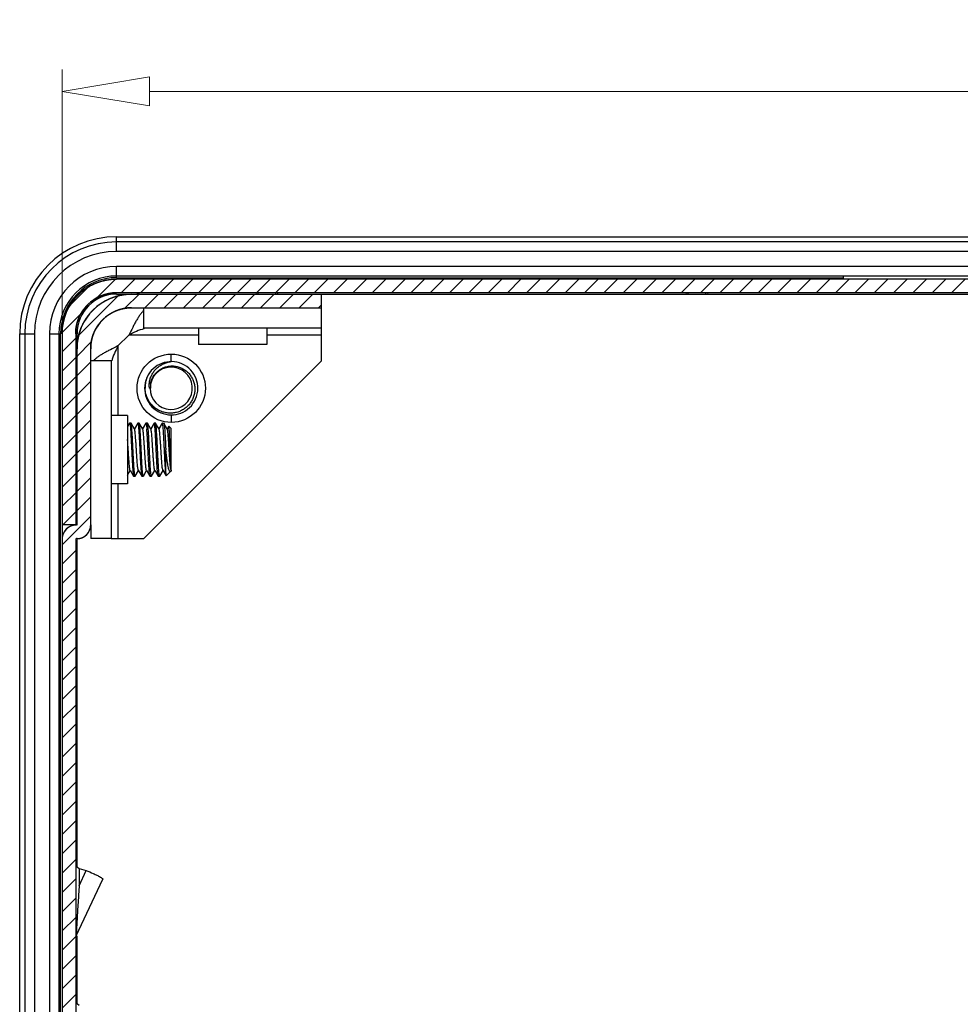
# Model space of a CAD drawing. Units: millimetres. Extents: x 4171 to 5428, y 1198 to 2071.
# Drawn here: x 4485 to 4554, y 1360 to 1433 of the extents above; entities that cross this region are included whole.
import ezdxf

# ---------------------------------------------------------------- set-up
doc = ezdxf.new("R2010")
doc.units = ezdxf.units.MM
doc.layers.add('dim', color=82, linetype='Continuous', lineweight=9)
doc.styles.add('ROMAND', font='romand.shx', dxfattribs={"width": 0.75, "bigfont": 'gbcbig.shx'})
doc.dimstyles.new('YanXiu', dxfattribs={"dimtxt": 2.5, "dimasz": 2.2, "dimexe": 1, "dimexo": 0, "dimgap": 0.66, "dimtad": 0, "dimzin": 9, "dimdsep": 46, "dimtxsty": 'ROMAND', "dimblk": 'CLOSEDBLANK', "dimcen": 0, "dimclrd": 30, "dimclre": 30, "dimclrt": 7, "dimazin": 2, "dimtfac": 1, "dimtofl": 0, "dimtmove": 0, "dimatfit": 3, "dimldrblk": 'CLOSEDBLANK', "dimfxl": 0, "dimlwd": 5, "dimlwe": 5, "dimarcsym": 0})
pattern_1 = [(45, (3385.7716, 1418.8823), (-0.7071068, 0.7071068), [])]

# ---------------------------------------------------------------- blocks, each defined once
blk = doc.blocks.new('_ClosedBlank')
at = {"color": 0, "linetype": 'ByBlock', "lineweight": -2}
for p, q in [((-1, 0.167), (0, 0)), ((-1, 0.167), (-1, -0.167)), ((0, 0), (-1, -0.167))]:
    blk.add_line(p, q, dxfattribs=at)
blk = doc.blocks.new('*D6')
at = {"layer": 'Defpoints', "color": 0}
for p in [(4738.155, 1427.368), (4488.155, 1409.615), (4738.155, 1409.615)]:
    blk.add_point(p, dxfattribs=at)
at = {"layer": 'dim', "color": 30, "lineweight": 5}
for p, q in [((4488.155, 1409.615), (4488.155, 1428.967)), ((4738.155, 1409.615), (4738.155, 1428.967)), ((4494.555, 1427.368), (4603.841, 1427.368)), ((4731.755, 1427.368), (4622.468, 1427.368))]:
    blk.add_line(p, q, dxfattribs=at)
at = {"layer": 'dim', "color": 30, "lineweight": 5, "xscale": 6.4, "yscale": 6.4, "zscale": 6.4, "rotation": 180}
blk.add_blockref('_ClosedBlank', (4488.155, 1427.368), dxfattribs=at)
at = {"layer": 'dim', "color": 30, "lineweight": 5, "xscale": 6.4, "yscale": 6.4, "zscale": 6.4}
blk.add_blockref('_ClosedBlank', (4738.155, 1427.368), dxfattribs=at)
at = {"layer": 'dim', "color": 7, "insert": (4613.155, 1427.368), "char_height": 8, "attachment_point": 5, "style": 'ROMAND'}
blk.add_mtext('250', dxfattribs=at)

msp = doc.modelspace()

# ---------------------------------------------------------------- hatches: boundary and pattern name
at = {"linetype": 'Continuous'}
h = msp.add_hatch(dxfattribs=at)
h.set_pattern_fill('DEFAULT__12', color=40, angle=45, style=0, pattern_type=0)
h.set_pattern_definition(pattern_1)
edge = h.paths.add_edge_path()
edge.add_line((4734.155, 1413.615), (4492.155, 1413.615))
edge.add_spline(control_points=[(4734.155, 1413.615), (4736.498, 1413.615), (4738.155, 1411.958), (4738.155, 1409.615)], knot_values=[0, 0, 0, 0, 1, 1, 1, 1], weights=[1, 0.804738, 0.804738, 1], degree=3, periodic=0)
edge.add_line((4738.155, 1395.615), (4738.155, 1409.615))
edge.add_line((4737.155, 1395.615), (4738.155, 1395.615))
edge.add_line((4737.155, 1395.615), (4737.155, 1409.615))
edge.add_spline(control_points=[(4734.155, 1412.615), (4735.912, 1412.615), (4737.155, 1411.372), (4737.155, 1409.615)], knot_values=[0, 0, 0, 0, 1, 1, 1, 1], weights=[1, 0.804738, 0.804738, 1], degree=3, periodic=0)
edge.add_line((4734.155, 1412.615), (4492.155, 1412.615))
edge.add_spline(control_points=[(4489.155, 1409.615), (4489.155, 1411.372), (4490.398, 1412.615), (4492.155, 1412.615)], knot_values=[0, 0, 0, 0, 1, 1, 1, 1], weights=[1, 0.804738, 0.804738, 1], degree=3, periodic=0)
edge.add_line((4489.155, 1409.615), (4489.155, 1395.615))
edge.add_line((4489.155, 1395.615), (4488.155, 1395.615))
edge.add_line((4488.155, 1409.615), (4488.155, 1395.615))
edge.add_spline(control_points=[(4488.155, 1409.615), (4488.155, 1411.958), (4489.812, 1413.615), (4492.155, 1413.615)], knot_values=[0, 0, 0, 0, 1, 1, 1, 1], weights=[1, 0.804738, 0.804738, 1], degree=3, periodic=0)
h = msp.add_hatch(dxfattribs=at)
h.set_pattern_fill('DEFAULT__9', color=40, angle=45, style=0, pattern_type=0)
h.set_pattern_definition(pattern_1)
edge = h.paths.add_edge_path()
edge.add_line((4493.255, 1412.515), (4507.155, 1412.515))
edge.add_line((4507.155, 1411.515), (4507.155, 1412.515))
edge.add_line((4493.255, 1411.515), (4507.155, 1411.515))
edge.add_spline(control_points=[(4490.255, 1408.515), (4490.255, 1410.272), (4491.498, 1411.515), (4493.255, 1411.515)], knot_values=[0, 0, 0, 0, 1, 1, 1, 1], weights=[1, 0.804738, 0.804738, 1], degree=3, periodic=0)
edge.add_line((4490.255, 1395.598), (4490.255, 1408.515))
edge.add_spline(control_points=[(4489.272, 1394.598), (4489.85, 1394.608), (4490.255, 1395.02), (4490.255, 1395.598)], knot_values=[0, 0, 0, 0, 1, 1, 1, 1], weights=[1, 0.808834, 0.808834, 1], degree=3, periodic=0)
edge.add_line((4489.272, 1394.598), (4489.208, 1394.597))
edge.add_spline(control_points=[(4489.208, 1394.597), (4489.177, 1394.596), (4489.155, 1394.574), (4489.155, 1394.543)], knot_values=[0, 0, 0, 0, 1, 1, 1, 1], weights=[1, 0.808834, 0.808834, 1], degree=3, periodic=0)
edge.add_line((4489.155, 1394.543), (4489.155, 1282.687))
edge.add_spline(control_points=[(4489.208, 1282.634), (4489.177, 1282.634), (4489.155, 1282.656), (4489.155, 1282.687)], knot_values=[0, 0, 0, 0, 1, 1, 1, 1], weights=[1, 0.808834, 0.808834, 1], degree=3, periodic=0)
edge.add_line((4489.272, 1282.632), (4489.208, 1282.634))
edge.add_spline(control_points=[(4489.272, 1282.632), (4489.85, 1282.622), (4490.255, 1282.21), (4490.255, 1281.633)], knot_values=[0, 0, 0, 0, 1, 1, 1, 1], weights=[1, 0.808834, 0.808834, 1], degree=3, periodic=0)
edge.add_line((4490.255, 1281.633), (4490.255, 1268.715))
edge.add_spline(control_points=[(4490.255, 1268.715), (4490.255, 1266.958), (4491.498, 1265.715), (4493.255, 1265.715)], knot_values=[0, 0, 0, 0, 1, 1, 1, 1], weights=[1, 0.804738, 0.804738, 1], degree=3, periodic=0)
edge.add_line((4493.255, 1265.715), (4507.155, 1265.715))
edge.add_line((4507.155, 1265.715), (4507.155, 1264.715))
edge.add_line((4493.255, 1264.715), (4507.155, 1264.715))
edge.add_spline(control_points=[(4489.255, 1268.715), (4489.255, 1266.372), (4490.912, 1264.715), (4493.255, 1264.715)], knot_values=[0, 0, 0, 0, 1, 1, 1, 1], weights=[1, 0.804738, 0.804738, 1], degree=3, periodic=0)
edge.add_line((4489.255, 1281.633), (4489.255, 1268.715))
edge.add_line((4489.255, 1281.633), (4489.191, 1281.634))
edge.add_spline(control_points=[(4489.191, 1281.634), (4488.582, 1281.644), (4488.155, 1282.079), (4488.155, 1282.687)], knot_values=[0, 0, 0, 0, 1, 1, 1, 1], weights=[1, 0.808834, 0.808834, 1], degree=3, periodic=0)
edge.add_line((4488.155, 1394.543), (4488.155, 1282.687))
edge.add_spline(control_points=[(4489.191, 1395.597), (4488.582, 1395.586), (4488.155, 1395.152), (4488.155, 1394.543)], knot_values=[0, 0, 0, 0, 1, 1, 1, 1], weights=[1, 0.808834, 0.808834, 1], degree=3, periodic=0)
edge.add_line((4489.255, 1395.598), (4489.191, 1395.597))
edge.add_line((4489.255, 1395.598), (4489.255, 1408.515))
edge.add_spline(control_points=[(4489.255, 1408.515), (4489.255, 1410.858), (4490.912, 1412.515), (4493.255, 1412.515)], knot_values=[0, 0, 0, 0, 1, 1, 1, 1], weights=[1, 0.804738, 0.804738, 1], degree=3, periodic=0)

# ---------------------------------------------------------------- linework, layer by layer
at = {"color": 7, "linetype": 'Continuous'}
for p, q in [((4492.155, 1416.715), (4734.155, 1416.715)), ((4492.155, 1415.64), (4492.155, 1416.715)), ((4734.155, 1416.34), (4492.155, 1416.34)), ((4734.155, 1415.64), (4492.155, 1415.64)), ((4734.155, 1414.54), (4492.155, 1414.54)), ((4492.155, 1413.715), (4492.155, 1414.54)), ((4734.155, 1413.84), (4492.155, 1413.84)), ((4492.155, 1413.715), (4545.405, 1413.715)), ((4734.155, 1413.615), (4492.155, 1413.615)), ((4734.155, 1413.615), (4492.155, 1413.615)), ((4545.405, 1413.615), (4545.405, 1413.817)), ((4734.155, 1412.615), (4492.155, 1412.615)), ((4734.155, 1412.615), (4492.155, 1412.615)), ((4492.155, 1412.515), (4596.081, 1412.515)), ((4493.255, 1412.515), (4507.155, 1412.515)), ((4493.646, 1412.615), (4493.853, 1412.515)), ((4502.377, 1412.615), (4502.361, 1412.515)), ((4502.494, 1412.615), (4502.494, 1412.515)), ((4503.816, 1412.515), (4503.816, 1412.615)), ((4503.933, 1412.615), (4503.949, 1412.515)), ((4507.155, 1411.515), (4507.155, 1412.515)), ((4507.155, 1411.515), (4507.155, 1412.515)), ((4533.877, 1412.615), (4533.861, 1412.515)), ((4533.994, 1412.615), (4533.994, 1412.515)), ((4535.316, 1412.515), (4535.316, 1412.615)), ((4535.433, 1412.615), (4535.449, 1412.515)), ((4493.255, 1411.515), (4507.155, 1411.515)), ((4493.255, 1411.515), (4507.155, 1411.515)), ((4494.155, 1410.015), (4494.155, 1411.515)), ((4507.155, 1410.015), (4507.155, 1411.515)), ((4485.055, 1409.615), (4486.13, 1409.615)), ((4485.055, 1267.615), (4485.055, 1409.615)), ((4485.43, 1409.615), (4485.43, 1267.615)), ((4486.13, 1409.615), (4486.13, 1267.615)), ((4487.23, 1409.615), (4488.055, 1409.615)), ((4487.23, 1409.615), (4487.23, 1267.615)), ((4487.93, 1409.615), (4487.93, 1267.615)), ((4488.055, 1267.615), (4488.055, 1409.615)), ((4488.155, 1409.615), (4488.155, 1282.687)), ((4488.155, 1409.615), (4488.155, 1395.615)), ((4489.155, 1409.615), (4489.155, 1395.615)), ((4489.155, 1409.615), (4489.155, 1395.615)), ((4489.255, 1395.598), (4489.255, 1409.615)), ((4498.155, 1410.015), (4498.155, 1408.815)), ((4503.155, 1410.015), (4503.155, 1408.815)), ((4503.155, 1408.815), (4498.155, 1408.815)), ((4489.155, 1408.124), (4489.255, 1407.917)), ((4489.255, 1395.598), (4489.255, 1408.515)), ((4490.255, 1395.598), (4490.255, 1408.515)), ((4490.255, 1395.598), (4490.255, 1408.515)), ((4496.155, 1407.565), (4496.155, 1408.115)), ((4491.755, 1407.615), (4490.255, 1407.615)), ((4494.56, 1405.615), (4494.638, 1405.615)), ((4489.155, 1403.965), (4489.255, 1403.865)), ((4489.255, 1403.865), (4489.155, 1403.965)), ((4492.955, 1403.615), (4491.755, 1403.615)), ((4492.955, 1403.615), (4492.955, 1398.615)), ((4493.097, 1403.058), (4492.955, 1402.813)), ((4493.097, 1403.058), (4493.105, 1403.065)), ((4493.105, 1403.065), (4493.205, 1403.065)), ((4493.205, 1403.065), (4493.105, 1403.065)), ((4493.213, 1403.058), (4493.205, 1403.065)), ((4493.465, 1402.623), (4493.213, 1403.058)), ((4493.697, 1403.058), (4493.455, 1402.641)), ((4493.697, 1403.058), (4493.705, 1403.065)), ((4493.705, 1403.065), (4493.805, 1403.065)), ((4493.805, 1403.065), (4493.705, 1403.065)), ((4493.813, 1403.058), (4493.805, 1403.065)), ((4494.065, 1402.623), (4493.813, 1403.058)), ((4494.297, 1403.058), (4494.055, 1402.641)), ((4494.297, 1403.058), (4494.305, 1403.065)), ((4494.305, 1403.065), (4494.405, 1403.065)), ((4494.405, 1403.065), (4494.305, 1403.065)), ((4494.413, 1403.058), (4494.405, 1403.065)), ((4494.665, 1402.623), (4494.413, 1403.058)), ((4494.897, 1403.058), (4494.655, 1402.641)), ((4494.905, 1403.065), (4494.897, 1403.058)), ((4494.905, 1403.065), (4495.005, 1403.065)), ((4495.005, 1403.065), (4494.905, 1403.065)), ((4495.013, 1403.058), (4495.005, 1403.065)), ((4495.265, 1402.623), (4495.013, 1403.058)), ((4495.497, 1403.058), (4495.255, 1402.641)), ((4495.505, 1403.065), (4495.497, 1403.058)), ((4495.505, 1403.065), (4495.605, 1403.065)), ((4495.865, 1402.623), (4495.613, 1403.058)), ((4496.155, 1403.665), (4496.155, 1403.115)), ((4495.971, 1402.841), (4495.855, 1402.641)), ((4496.155, 1402.665), (4495.977, 1402.843)), ((4496.155, 1399.565), (4496.155, 1402.665)), ((4495.755, 1399.426), (4495.755, 1401.115)), ((4492.955, 1399.244), (4493.155, 1399.589)), ((4493.145, 1399.607), (4493.397, 1399.172)), ((4493.513, 1399.172), (4493.755, 1399.589)), ((4493.745, 1399.607), (4493.997, 1399.172)), ((4494.113, 1399.172), (4494.355, 1399.589)), ((4494.345, 1399.607), (4494.597, 1399.172)), ((4494.713, 1399.172), (4494.955, 1399.589)), ((4494.945, 1399.607), (4495.197, 1399.172)), ((4495.313, 1399.172), (4495.555, 1399.589)), ((4495.545, 1399.607), (4495.781, 1399.199)), ((4496.155, 1399.565), (4495.787, 1399.197)), ((4496.152, 1399.594), (4496.11, 1399.52)), ((4496.145, 1399.607), (4496.155, 1399.589)), ((4493.397, 1399.172), (4493.405, 1399.165)), ((4493.405, 1399.165), (4493.505, 1399.165)), ((4493.513, 1399.172), (4493.505, 1399.165)), ((4493.997, 1399.172), (4494.005, 1399.165)), ((4494.005, 1399.165), (4494.105, 1399.165)), ((4494.113, 1399.172), (4494.105, 1399.165)), ((4494.605, 1399.165), (4494.597, 1399.172)), ((4494.605, 1399.165), (4494.705, 1399.165)), ((4494.713, 1399.172), (4494.705, 1399.165)), ((4495.205, 1399.165), (4495.197, 1399.172)), ((4495.205, 1399.165), (4495.305, 1399.165)), ((4495.305, 1399.165), (4495.313, 1399.172)), ((4495.781, 1399.199), (4495.787, 1399.197)), ((4489.155, 1398.265), (4489.255, 1398.365)), ((4489.255, 1398.365), (4489.155, 1398.265)), ((4492.955, 1398.615), (4491.755, 1398.615)), ((4489.155, 1397.954), (4489.255, 1397.954)), ((4489.155, 1397.837), (4489.255, 1397.821)), ((4489.155, 1395.615), (4488.155, 1395.615)), ((4489.155, 1395.615), (4488.155, 1395.615)), ((4489.255, 1395.598), (4489.191, 1395.597)), ((4489.255, 1395.598), (4489.191, 1395.597)), ((4490.255, 1395.598), (4490.255, 1394.615)), ((4488.155, 1394.543), (4488.155, 1282.687)), ((4489.155, 1394.543), (4489.155, 1282.687)), ((4489.155, 1394.543), (4489.155, 1282.687)), ((4489.272, 1394.598), (4489.208, 1394.597)), ((4489.272, 1394.598), (4489.208, 1394.597)), ((4489.255, 1370.543), (4489.255, 1394.543)), ((4491.755, 1394.615), (4490.255, 1394.615)), ((4489.155, 1375.153), (4489.255, 1375.169)), ((4489.255, 1375.036), (4489.155, 1375.036)), ((4489.155, 1373.714), (4489.255, 1373.714)), ((4489.155, 1373.597), (4489.255, 1373.581)), ((4489.155, 1370.623), (4489.405, 1370.422)), ((4489.405, 1370.422), (4489.923, 1370.283)), ((4489.405, 1370.422), (4489.405, 1369.172)), ((4489.405, 1369.172), (4489.923, 1370.283)), ((4489.202, 1365.502), (4491.134, 1369.645)), ((4489.405, 1369.172), (4489.361, 1368.452)), ((4489.255, 1360.543), (4489.255, 1365.502)), ((4489.155, 1360.623), (4489.405, 1360.422))]:
    msp.add_line(p, q, dxfattribs=at)
at = {"color": 3, "linetype": 'Continuous'}
for p, q in [((4507.155, 1410.015), (4494.155, 1410.015)), ((4494.155, 1410.015), (4494.155, 1409.966)), ((4507.155, 1407.615), (4507.155, 1410.015)), ((4493.055, 1409.515), (4492.255, 1408.715)), ((4498.155, 1409.515), (4493.055, 1409.515)), ((4507.155, 1409.515), (4503.155, 1409.515)), ((4492.255, 1408.715), (4492.255, 1403.615)), ((4491.804, 1407.615), (4491.755, 1407.615)), ((4491.755, 1407.615), (4491.755, 1394.615)), ((4494.155, 1394.615), (4507.155, 1407.615)), ((4492.255, 1398.615), (4492.255, 1394.615)), ((4491.755, 1394.615), (4494.155, 1394.615))]:
    msp.add_line(p, q, dxfattribs=at)
at = {"color": 7, "linetype": 'Continuous'}
msp.add_circle((4496.155, 1405.615), 2.5, dxfattribs=at)
for centre, radius, start, end in [((4492.155, 1409.615), 7.1, 90, 180), ((4492.155, 1409.615), 6.725, 90, 180), ((4492.155, 1409.615), 6.025, 90, 180), ((4492.155, 1409.615), 4.925, 90, 180), ((4492.155, 1409.615), 4.225, 90, 180), ((4492.155, 1409.615), 4.1, 90, 180), ((4492.155, 1409.615), 4, 90, 180), ((4492.155, 1409.615), 3, 90, 180), ((4493.255, 1408.515), 4, 90, 180), ((4492.155, 1409.615), 2.9, 90, 180), ((4493.255, 1408.515), 3, 90, 180), ((4496.155, 1405.615), 1.95, 151.27568, 150), ((4496.155, 1405.615), 1.55, 180, 168.56406), ((4496.168, 1405.675), 1.933, 153.02176, 181.76528), ((4496.18, 1405.67), 1.945, 151.77842, 153.06303), ((4496.154, 1405.78), 1.525, 174.63411, 186.20132), ((4493.105, 1403.054), 0.0106, 84.08813, 90.0526), ((4493.705, 1403.054), 0.0107, 84.067, 90.05323), ((4494.905, 1403.054), 0.0106, 84.0896, 90.05257), ((4496.468, 1399.672), 0.322, 191.40959, 193.26766), ((4496.442, 1399.666), 0.295, 193.28984, 193.71822), ((4493.505, 1399.175), 0.01, 264.30874, 270.04678), ((4494.105, 1399.176), 0.0105, 264.11287, 270.0518), ((4494.705, 1399.175), 0.01, 264.30874, 270.04678), ((4495.305, 1399.175), 0.01, 264.30874, 270.04678), ((4489.209, 1394.543), 1.054, 91, 180), ((4489.255, 1395.598), 1, 271, 0), ((4489.209, 1394.543), 0.0539, 91, 180)]:
    msp.add_arc(centre, radius, start, end, dxfattribs=at)
for points, start_tangent, end_tangent in [([(4488.155, 1409.615), (4488.155, 1409.659), (4488.156, 1409.704), (4488.157, 1409.749), (4488.159, 1409.793), (4488.161, 1409.838), (4488.164, 1409.884), (4488.167, 1409.929), (4488.171, 1409.974), (4488.176, 1410.02), (4488.18, 1410.066), (4488.186, 1410.112), (4488.192, 1410.158), (4488.199, 1410.204), (4488.206, 1410.25), (4488.213, 1410.297), (4488.222, 1410.343), (4488.231, 1410.389), (4488.24, 1410.436), (4488.25, 1410.482), (4488.261, 1410.529), (4488.272, 1410.576), (4488.284, 1410.622), (4488.296, 1410.669), (4488.309, 1410.716), (4488.323, 1410.762), (4488.337, 1410.809), (4488.352, 1410.856), (4488.368, 1410.902), (4488.384, 1410.949), (4488.401, 1410.995), (4488.418, 1411.041), (4488.436, 1411.087), (4488.454, 1411.134), (4488.474, 1411.18), (4488.493, 1411.225), (4488.514, 1411.271), (4488.535, 1411.317), (4488.557, 1411.362), (4488.579, 1411.407), (4488.602, 1411.452), (4488.625, 1411.497), (4488.65, 1411.542), (4488.674, 1411.586), (4488.7, 1411.63), (4488.726, 1411.674), (4488.752, 1411.718), (4488.779, 1411.761), (4488.807, 1411.804), (4488.835, 1411.847), (4488.864, 1411.889), (4488.894, 1411.931), (4488.924, 1411.973), (4488.954, 1412.014), (4488.986, 1412.055), (4489.017, 1412.096), (4489.05, 1412.136), (4489.082, 1412.176), (4489.116, 1412.216), (4489.15, 1412.255), (4489.184, 1412.293), (4489.219, 1412.332), (4489.254, 1412.369), (4489.29, 1412.407), (4489.327, 1412.444), (4489.363, 1412.48), (4489.401, 1412.516), (4489.438, 1412.551), (4489.477, 1412.586), (4489.515, 1412.62), (4489.554, 1412.654), (4489.594, 1412.688), (4489.634, 1412.72), (4489.674, 1412.753), (4489.715, 1412.785), (4489.756, 1412.816), (4489.797, 1412.846), (4489.839, 1412.876), (4489.881, 1412.906), (4489.923, 1412.935), (4489.966, 1412.963), (4490.009, 1412.991), (4490.052, 1413.018), (4490.096, 1413.045), (4490.14, 1413.07), (4490.184, 1413.096), (4490.228, 1413.121), (4490.273, 1413.145), (4490.318, 1413.168), (4490.363, 1413.191), (4490.408, 1413.213), (4490.453, 1413.235), (4490.499, 1413.256), (4490.545, 1413.277), (4490.591, 1413.296), (4490.636, 1413.316), (4490.683, 1413.334), (4490.729, 1413.352), (4490.775, 1413.37), (4490.822, 1413.386), (4490.868, 1413.402), (4490.915, 1413.418), (4490.961, 1413.433), (4491.008, 1413.447), (4491.054, 1413.461), (4491.101, 1413.474), (4491.148, 1413.486), (4491.194, 1413.498), (4491.241, 1413.509), (4491.288, 1413.52), (4491.334, 1413.53), (4491.381, 1413.539), (4491.427, 1413.548), (4491.474, 1413.557), (4491.52, 1413.564), (4491.566, 1413.571), (4491.612, 1413.578), (4491.658, 1413.584), (4491.704, 1413.59), (4491.75, 1413.595), (4491.796, 1413.599), (4491.841, 1413.603), (4491.886, 1413.606), (4491.932, 1413.609), (4491.977, 1413.611), (4492.022, 1413.613), (4492.066, 1413.614), (4492.111, 1413.615), (4492.155, 1413.615)], (0, 1), (1, 0)), ([(4489.155, 1409.615), (4489.155, 1409.648), (4489.156, 1409.682), (4489.157, 1409.715), (4489.158, 1409.749), (4489.16, 1409.783), (4489.162, 1409.816), (4489.164, 1409.851), (4489.167, 1409.885), (4489.17, 1409.919), (4489.174, 1409.953), (4489.178, 1409.988), (4489.183, 1410.022), (4489.188, 1410.057), (4489.193, 1410.091), (4489.199, 1410.126), (4489.205, 1410.161), (4489.212, 1410.196), (4489.219, 1410.231), (4489.226, 1410.266), (4489.234, 1410.301), (4489.243, 1410.336), (4489.252, 1410.371), (4489.261, 1410.406), (4489.271, 1410.441), (4489.281, 1410.476), (4489.292, 1410.51), (4489.303, 1410.545), (4489.315, 1410.58), (4489.327, 1410.615), (4489.339, 1410.65), (4489.352, 1410.685), (4489.366, 1410.719), (4489.38, 1410.754), (4489.394, 1410.788), (4489.409, 1410.823), (4489.424, 1410.857), (4489.44, 1410.891), (4489.456, 1410.925), (4489.473, 1410.959), (4489.49, 1410.993), (4489.508, 1411.027), (4489.526, 1411.06), (4489.544, 1411.093), (4489.563, 1411.126), (4489.583, 1411.159), (4489.603, 1411.192), (4489.623, 1411.224), (4489.644, 1411.257), (4489.665, 1411.289), (4489.687, 1411.321), (4489.709, 1411.352), (4489.732, 1411.383), (4489.755, 1411.414), (4489.778, 1411.445), (4489.802, 1411.476), (4489.826, 1411.506), (4489.851, 1411.536), (4489.876, 1411.566), (4489.901, 1411.595), (4489.927, 1411.624), (4489.953, 1411.652), (4489.979, 1411.681), (4490.006, 1411.709), (4490.034, 1411.736), (4490.061, 1411.764), (4490.089, 1411.791), (4490.118, 1411.817), (4490.146, 1411.843), (4490.175, 1411.869), (4490.205, 1411.895), (4490.234, 1411.92), (4490.264, 1411.944), (4490.294, 1411.968), (4490.325, 1411.992), (4490.356, 1412.016), (4490.387, 1412.038), (4490.418, 1412.061), (4490.45, 1412.083), (4490.481, 1412.105), (4490.513, 1412.126), (4490.546, 1412.147), (4490.578, 1412.167), (4490.611, 1412.187), (4490.644, 1412.207), (4490.677, 1412.226), (4490.71, 1412.244), (4490.743, 1412.262), (4490.777, 1412.28), (4490.811, 1412.297), (4490.845, 1412.314), (4490.879, 1412.33), (4490.913, 1412.346), (4490.947, 1412.361), (4490.982, 1412.376), (4491.016, 1412.391), (4491.051, 1412.404), (4491.085, 1412.418), (4491.12, 1412.431), (4491.155, 1412.443), (4491.19, 1412.456), (4491.225, 1412.467), (4491.26, 1412.478), (4491.295, 1412.489), (4491.33, 1412.499), (4491.365, 1412.509), (4491.399, 1412.518), (4491.434, 1412.527), (4491.469, 1412.536), (4491.504, 1412.544), (4491.539, 1412.551), (4491.574, 1412.558), (4491.609, 1412.565), (4491.644, 1412.571), (4491.679, 1412.577), (4491.713, 1412.582), (4491.748, 1412.587), (4491.782, 1412.592), (4491.817, 1412.596), (4491.851, 1412.6), (4491.885, 1412.603), (4491.92, 1412.606), (4491.954, 1412.608), (4491.987, 1412.61), (4492.021, 1412.612), (4492.055, 1412.613), (4492.088, 1412.614), (4492.122, 1412.615), (4492.155, 1412.615)], (0, 1), (1, 0)), ([(4489.255, 1408.515), (4489.255, 1408.559), (4489.256, 1408.604), (4489.257, 1408.649), (4489.259, 1408.693), (4489.261, 1408.738), (4489.264, 1408.784), (4489.267, 1408.829), (4489.271, 1408.874), (4489.276, 1408.92), (4489.28, 1408.966), (4489.286, 1409.012), (4489.292, 1409.058), (4489.299, 1409.104), (4489.306, 1409.15), (4489.313, 1409.197), (4489.322, 1409.243), (4489.331, 1409.289), (4489.34, 1409.336), (4489.35, 1409.382), (4489.361, 1409.429), (4489.372, 1409.476), (4489.384, 1409.522), (4489.396, 1409.569), (4489.409, 1409.616), (4489.423, 1409.662), (4489.437, 1409.709), (4489.452, 1409.756), (4489.468, 1409.802), (4489.484, 1409.849), (4489.501, 1409.895), (4489.518, 1409.941), (4489.536, 1409.987), (4489.554, 1410.034), (4489.574, 1410.08), (4489.593, 1410.125), (4489.614, 1410.171), (4489.635, 1410.217), (4489.657, 1410.262), (4489.679, 1410.307), (4489.702, 1410.352), (4489.725, 1410.397), (4489.75, 1410.442), (4489.774, 1410.486), (4489.8, 1410.53), (4489.826, 1410.574), (4489.852, 1410.618), (4489.879, 1410.661), (4489.907, 1410.704), (4489.935, 1410.747), (4489.964, 1410.789), (4489.994, 1410.831), (4490.024, 1410.873), (4490.054, 1410.914), (4490.086, 1410.955), (4490.117, 1410.996), (4490.15, 1411.036), (4490.182, 1411.076), (4490.216, 1411.116), (4490.25, 1411.155), (4490.284, 1411.193), (4490.319, 1411.232), (4490.354, 1411.269), (4490.39, 1411.307), (4490.427, 1411.344), (4490.463, 1411.38), (4490.501, 1411.416), (4490.538, 1411.451), (4490.577, 1411.486), (4490.615, 1411.52), (4490.654, 1411.554), (4490.694, 1411.588), (4490.734, 1411.62), (4490.774, 1411.653), (4490.815, 1411.685), (4490.856, 1411.716), (4490.897, 1411.746), (4490.939, 1411.776), (4490.981, 1411.806), (4491.023, 1411.835), (4491.066, 1411.863), (4491.109, 1411.891), (4491.152, 1411.918), (4491.196, 1411.945), (4491.24, 1411.97), (4491.284, 1411.996), (4491.328, 1412.021), (4491.373, 1412.045), (4491.418, 1412.068), (4491.463, 1412.091), (4491.508, 1412.113), (4491.553, 1412.135), (4491.599, 1412.156), (4491.645, 1412.177), (4491.691, 1412.196), (4491.736, 1412.216), (4491.783, 1412.234), (4491.829, 1412.252), (4491.875, 1412.27), (4491.922, 1412.286), (4491.968, 1412.302), (4492.015, 1412.318), (4492.061, 1412.333), (4492.108, 1412.347), (4492.154, 1412.361), (4492.201, 1412.374), (4492.248, 1412.386), (4492.294, 1412.398), (4492.341, 1412.409), (4492.388, 1412.42), (4492.434, 1412.43), (4492.481, 1412.439), (4492.527, 1412.448), (4492.574, 1412.457), (4492.62, 1412.464), (4492.666, 1412.471), (4492.712, 1412.478), (4492.758, 1412.484), (4492.804, 1412.49), (4492.85, 1412.495), (4492.896, 1412.499), (4492.941, 1412.503), (4492.986, 1412.506), (4493.032, 1412.509), (4493.077, 1412.511), (4493.122, 1412.513), (4493.166, 1412.514), (4493.211, 1412.515), (4493.255, 1412.515)], (0, 1), (1, 0)), ([(4490.255, 1408.515), (4490.255, 1408.548), (4490.256, 1408.582), (4490.257, 1408.615), (4490.258, 1408.649), (4490.26, 1408.683), (4490.262, 1408.716), (4490.264, 1408.751), (4490.267, 1408.785), (4490.27, 1408.819), (4490.274, 1408.853), (4490.278, 1408.888), (4490.283, 1408.922), (4490.288, 1408.957), (4490.293, 1408.991), (4490.299, 1409.026), (4490.305, 1409.061), (4490.312, 1409.096), (4490.319, 1409.131), (4490.326, 1409.166), (4490.334, 1409.201), (4490.343, 1409.236), (4490.352, 1409.271), (4490.361, 1409.306), (4490.371, 1409.341), (4490.381, 1409.376), (4490.392, 1409.41), (4490.403, 1409.445), (4490.415, 1409.48), (4490.427, 1409.515), (4490.439, 1409.55), (4490.452, 1409.585), (4490.466, 1409.619), (4490.48, 1409.654), (4490.494, 1409.688), (4490.509, 1409.723), (4490.524, 1409.757), (4490.54, 1409.791), (4490.556, 1409.825), (4490.573, 1409.859), (4490.59, 1409.893), (4490.608, 1409.927), (4490.626, 1409.96), (4490.644, 1409.993), (4490.663, 1410.026), (4490.683, 1410.059), (4490.703, 1410.092), (4490.723, 1410.124), (4490.744, 1410.157), (4490.765, 1410.189), (4490.787, 1410.221), (4490.809, 1410.252), (4490.832, 1410.283), (4490.855, 1410.314), (4490.878, 1410.345), (4490.902, 1410.376), (4490.926, 1410.406), (4490.951, 1410.436), (4490.976, 1410.466), (4491.001, 1410.495), (4491.027, 1410.524), (4491.053, 1410.552), (4491.079, 1410.581), (4491.106, 1410.609), (4491.134, 1410.636), (4491.161, 1410.664), (4491.189, 1410.691), (4491.218, 1410.717), (4491.246, 1410.743), (4491.275, 1410.769), (4491.305, 1410.795), (4491.334, 1410.82), (4491.364, 1410.844), (4491.394, 1410.868), (4491.425, 1410.892), (4491.456, 1410.916), (4491.487, 1410.938), (4491.518, 1410.961), (4491.55, 1410.983), (4491.581, 1411.005), (4491.613, 1411.026), (4491.646, 1411.047), (4491.678, 1411.067), (4491.711, 1411.087), (4491.744, 1411.107), (4491.777, 1411.126), (4491.81, 1411.144), (4491.843, 1411.162), (4491.877, 1411.18), (4491.911, 1411.197), (4491.945, 1411.214), (4491.979, 1411.23), (4492.013, 1411.246), (4492.047, 1411.261), (4492.082, 1411.276), (4492.116, 1411.291), (4492.151, 1411.304), (4492.185, 1411.318), (4492.22, 1411.331), (4492.255, 1411.343), (4492.29, 1411.356), (4492.325, 1411.367), (4492.36, 1411.378), (4492.395, 1411.389), (4492.43, 1411.399), (4492.465, 1411.409), (4492.499, 1411.418), (4492.534, 1411.427), (4492.569, 1411.436), (4492.604, 1411.444), (4492.639, 1411.451), (4492.674, 1411.458), (4492.709, 1411.465), (4492.744, 1411.471), (4492.779, 1411.477), (4492.813, 1411.482), (4492.848, 1411.487), (4492.882, 1411.492), (4492.917, 1411.496), (4492.951, 1411.5), (4492.985, 1411.503), (4493.02, 1411.506), (4493.054, 1411.508), (4493.087, 1411.51), (4493.121, 1411.512), (4493.155, 1411.513), (4493.188, 1411.514), (4493.222, 1411.515), (4493.255, 1411.515)], (0, 1), (1, 0)), ([(4494.155, 1411.32), (4494.017, 1411.181), (4493.88, 1411.01), (4493.742, 1410.809), (4493.605, 1410.582), (4493.467, 1410.334), (4493.33, 1410.07), (4493.055, 1409.515)], (-0.750129, -0.661291), (-0.439097, -0.89844)), ([(4492.255, 1408.715), (4491.7, 1408.44), (4491.436, 1408.303), (4491.188, 1408.165), (4490.961, 1408.028), (4490.76, 1407.89), (4490.589, 1407.753), (4490.45, 1407.615)], (-0.89844, -0.439097), (-0.661291, -0.750129)), ([(4494.56, 1405.615), (4494.545, 1405.875), (4494.573, 1406.143), (4494.646, 1406.406), (4494.76, 1406.655), (4494.914, 1406.884), (4495.106, 1407.091), (4495.332, 1407.267), (4495.586, 1407.408), (4495.862, 1407.508), (4496.155, 1407.565)], (-0.140246, 0.990117), (0.993354, 0.115096)), ([(4494.636, 1405.922), (4494.704, 1406.191), (4494.82, 1406.445), (4494.98, 1406.675), (4495.18, 1406.875), (4495.412, 1407.037), (4495.671, 1407.155), (4495.948, 1407.227), (4496.234, 1407.249), (4496.522, 1407.22), (4496.801, 1407.141), (4497.064, 1407.014), (4497.301, 1406.841), (4497.506, 1406.63), (4497.671, 1406.384), (4497.791, 1406.112), (4497.863, 1405.822), (4497.884, 1405.523), (4497.852, 1405.223)], (0.159868, 0.987138), (-0.191002, -0.98159)), ([(4497.852, 1405.223), (4497.769, 1404.932), (4497.636, 1404.659), (4497.457, 1404.411), (4497.237, 1404.197), (4496.982, 1404.023), (4496.701, 1403.895), (4496.4, 1403.817), (4496.088, 1403.791), (4495.776, 1403.819), (4495.472, 1403.9), (4495.185, 1404.032), (4494.923, 1404.213), (4494.695, 1404.435), (4494.507, 1404.695), (4494.365, 1404.983), (4494.274, 1405.293), (4494.237, 1405.615)], (-0.191002, -0.98159), (-0.031544, 0.999502)), ([(4493.106, 1403.065), (4493.121, 1403.039), (4493.136, 1402.96), (4493.152, 1402.831), (4493.168, 1402.656), (4493.184, 1402.439), (4493.199, 1402.187), (4493.215, 1401.906), (4493.231, 1401.604), (4493.247, 1401.285), (4493.263, 1400.961), (4493.278, 1400.644), (4493.294, 1400.341), (4493.31, 1400.054), (4493.326, 1399.796), (4493.342, 1399.576), (4493.357, 1399.402), (4493.373, 1399.272), (4493.389, 1399.192), (4493.395, 1399.171)], (0.994593, -0.103854), (0.514195, -0.857674)), ([(4493.504, 1399.165), (4493.49, 1399.189), (4493.475, 1399.261), (4493.46, 1399.378), (4493.445, 1399.537), (4493.43, 1399.736), (4493.415, 1399.969), (4493.4, 1400.23), (4493.385, 1400.512), (4493.37, 1400.81), (4493.355, 1401.115), (4493.34, 1401.42), (4493.325, 1401.718), (4493.31, 1402), (4493.295, 1402.261), (4493.28, 1402.494), (4493.265, 1402.693), (4493.25, 1402.853), (4493.235, 1402.97), (4493.22, 1403.041), (4493.214, 1403.059)], (-0.994995, 0.099928), (-0.498239, 0.86704)), ([(4493.706, 1403.065), (4493.721, 1403.039), (4493.737, 1402.96), (4493.752, 1402.831), (4493.768, 1402.657), (4493.784, 1402.438), (4493.8, 1402.181), (4493.816, 1401.895), (4493.831, 1401.591), (4493.847, 1401.271), (4493.863, 1400.944), (4493.879, 1400.625), (4493.895, 1400.323), (4493.911, 1400.042), (4493.926, 1399.789), (4493.942, 1399.572), (4493.958, 1399.398), (4493.974, 1399.269), (4493.989, 1399.191), (4493.996, 1399.171)], (0.994553, -0.104232), (0.511877, -0.859059)), ([(4493.872, 1402.609), (4493.858, 1402.769), (4493.845, 1402.896), (4493.832, 1402.99), (4493.818, 1403.046), (4493.814, 1403.059)], (-0.075965, 0.99711), (-0.473325, 0.880888)), ([(4494.305, 1403.065), (4494.318, 1403.046)], (1, 0), (0.277355, -0.960767)), ([(4494.318, 1403.046), (4494.332, 1402.989), (4494.345, 1402.895), (4494.358, 1402.767), (4494.372, 1402.609)], (0.277355, -0.960767), (0.075965, -0.99711)), ([(4494.704, 1399.165), (4494.69, 1399.189), (4494.675, 1399.261), (4494.66, 1399.378), (4494.645, 1399.537), (4494.63, 1399.736), (4494.615, 1399.969), (4494.6, 1400.23), (4494.585, 1400.512), (4494.57, 1400.81), (4494.555, 1401.115), (4494.54, 1401.42), (4494.525, 1401.718), (4494.51, 1402), (4494.495, 1402.261), (4494.48, 1402.494), (4494.465, 1402.693), (4494.45, 1402.853), (4494.435, 1402.97), (4494.42, 1403.041), (4494.414, 1403.059)], (-0.994995, 0.099928), (-0.498239, 0.86704)), ([(4495.195, 1399.171), (4495.189, 1399.192), (4495.173, 1399.272), (4495.157, 1399.402), (4495.142, 1399.577), (4495.126, 1399.797), (4495.11, 1400.055), (4495.094, 1400.342), (4495.078, 1400.645), (4495.063, 1400.961), (4495.047, 1401.285), (4495.031, 1401.604), (4495.015, 1401.906), (4494.999, 1402.187), (4494.984, 1402.439), (4494.968, 1402.656), (4494.952, 1402.831), (4494.936, 1402.96), (4494.921, 1403.039), (4494.906, 1403.065)], (-0.514293, 0.857614), (-0.994595, 0.103829)), ([(4495.304, 1399.165), (4495.29, 1399.189), (4495.275, 1399.261), (4495.26, 1399.378), (4495.245, 1399.537), (4495.23, 1399.736), (4495.215, 1399.969), (4495.2, 1400.23), (4495.185, 1400.512), (4495.17, 1400.81), (4495.155, 1401.115), (4495.14, 1401.42), (4495.125, 1401.718), (4495.11, 1402), (4495.095, 1402.261), (4495.08, 1402.494), (4495.065, 1402.693), (4495.05, 1402.853), (4495.035, 1402.97), (4495.02, 1403.041), (4495.014, 1403.059)], (-0.994995, 0.099928), (-0.498239, 0.86704)), ([(4495.755, 1399.426), (4495.739, 1399.615), (4495.723, 1399.846), (4495.706, 1400.114), (4495.69, 1400.411), (4495.674, 1400.727), (4495.658, 1401.055), (4495.642, 1401.384), (4495.626, 1401.706), (4495.609, 1402.011), (4495.593, 1402.29), (4495.577, 1402.536), (4495.561, 1402.741), (4495.545, 1402.899), (4495.529, 1403.006), (4495.512, 1403.059), (4495.506, 1403.059)], (-0.097475, 0.995238), (-0.993654, -0.112483)), ([(4495.606, 1403.061), (4495.61, 1403.062), (4495.615, 1403.061)], (0.935663, 0.352896), (0.87329, -0.487201)), ([(4495.615, 1403.061), (4495.626, 1403.016), (4495.642, 1402.917), (4495.659, 1402.766), (4495.675, 1402.569), (4495.691, 1402.331), (4495.707, 1402.058), (4495.723, 1401.759), (4495.739, 1401.442), (4495.755, 1401.115)], (0.87329, -0.487201), (0.048912, -0.998803)), ([(4493.746, 1399.608), (4493.739, 1399.618), (4493.722, 1399.688), (4493.705, 1399.805), (4493.687, 1399.965), (4493.67, 1400.163), (4493.652, 1400.392), (4493.635, 1400.645), (4493.618, 1400.914), (4493.6, 1401.19), (4493.583, 1401.463), (4493.566, 1401.724), (4493.548, 1401.966), (4493.531, 1402.179), (4493.513, 1402.357), (4493.496, 1402.494), (4493.479, 1402.586), (4493.468, 1402.626)], (-0.56986, 0.821742), (-0.708995, 0.705214)), ([(4494.104, 1399.165), (4494.089, 1399.191), (4494.074, 1399.268), (4494.058, 1399.393), (4494.043, 1399.565), (4494.027, 1399.777), (4494.012, 1400.025), (4493.996, 1400.301), (4493.981, 1400.599), (4493.965, 1400.911), (4493.949, 1401.228), (4493.934, 1401.543), (4493.918, 1401.846), (4493.903, 1402.129), (4493.887, 1402.386), (4493.872, 1402.609)], (-0.994639, 0.103412), (-0.075965, 0.99711)), ([(4494.122, 1402.277), (4494.104, 1402.434), (4494.087, 1402.548), (4494.07, 1402.615), (4494.064, 1402.622)], (-0.097465, 0.995239), (-0.62344, 0.781872)), ([(4494.596, 1399.171), (4494.589, 1399.191), (4494.574, 1399.269), (4494.558, 1399.397), (4494.542, 1399.569), (4494.527, 1399.78), (4494.512, 1400.027), (4494.496, 1400.304), (4494.48, 1400.601), (4494.465, 1400.912), (4494.449, 1401.228), (4494.434, 1401.54), (4494.419, 1401.841), (4494.403, 1402.126), (4494.387, 1402.386), (4494.372, 1402.609)], (-0.509236, 0.860627), (-0.075965, 0.99711)), ([(4494.945, 1399.608), (4494.938, 1399.621), (4494.921, 1399.693), (4494.904, 1399.812), (4494.886, 1399.974), (4494.869, 1400.173), (4494.852, 1400.404), (4494.834, 1400.658), (4494.817, 1400.928), (4494.799, 1401.203), (4494.782, 1401.476), (4494.765, 1401.737), (4494.747, 1401.977), (4494.73, 1402.189), (4494.713, 1402.365), (4494.695, 1402.5), (4494.678, 1402.589), (4494.668, 1402.625)], (-0.53518, 0.844738), (-0.592317, 0.805705)), ([(4495.544, 1399.605), (4495.529, 1399.652), (4495.512, 1399.749), (4495.495, 1399.892), (4495.477, 1400.074), (4495.46, 1400.291), (4495.442, 1400.535), (4495.425, 1400.798), (4495.408, 1401.072), (4495.39, 1401.347), (4495.373, 1401.615), (4495.356, 1401.866), (4495.338, 1402.092), (4495.321, 1402.286), (4495.303, 1402.441), (4495.286, 1402.553), (4495.269, 1402.617), (4495.264, 1402.622)], (-0.87538, 0.483435), (-0.668054, 0.744113)), ([(4496.144, 1399.606), (4496.138, 1399.623), (4496.12, 1399.697), (4496.103, 1399.819), (4496.085, 1399.983), (4496.068, 1400.184), (4496.051, 1400.416), (4496.033, 1400.671), (4496.016, 1400.941), (4495.999, 1401.217), (4495.981, 1401.489), (4495.964, 1401.749), (4495.946, 1401.988), (4495.929, 1402.198), (4495.912, 1402.372), (4495.894, 1402.505), (4495.877, 1402.592), (4495.868, 1402.625)], (-0.476663, 0.879086), (-0.516471, 0.856305)), ([(4495.976, 1402.842), (4495.974, 1402.844), (4495.97, 1402.842)], (-0.634923, 0.772575), (-0.497135, -0.867673)), ([(4496.152, 1399.608), (4496.144, 1399.665), (4496.133, 1399.78), (4496.123, 1399.94), (4496.112, 1400.14), (4496.101, 1400.372), (4496.09, 1400.631), (4496.08, 1400.908), (4496.069, 1401.195), (4496.058, 1401.482), (4496.048, 1401.761), (4496.037, 1402.024), (4496.026, 1402.261), (4496.016, 1402.466), (4496.005, 1402.631), (4495.995, 1402.751), (4495.984, 1402.823), (4495.976, 1402.842)], (-0.19822, 0.980157), (-0.634923, 0.772575)), ([(4493.142, 1399.604), (4493.131, 1399.645), (4493.114, 1399.738), (4493.096, 1399.876), (4493.079, 1400.054), (4493.062, 1400.268), (4493.044, 1400.51), (4493.027, 1400.772), (4493.009, 1401.045), (4492.992, 1401.32), (4492.975, 1401.589), (4492.957, 1401.842), (4492.955, 1401.872)], (-0.750367, 0.661021), (-0.071709, 0.997426)), ([(4494.343, 1399.604), (4494.33, 1399.649), (4494.313, 1399.744), (4494.295, 1399.884), (4494.278, 1400.064), (4494.261, 1400.28), (4494.243, 1400.523), (4494.226, 1400.785), (4494.209, 1401.059), (4494.191, 1401.334), (4494.174, 1401.602), (4494.156, 1401.854), (4494.139, 1402.081), (4494.122, 1402.277)], (-0.842138, 0.539263), (-0.097465, 0.995239)), ([(4496.11, 1399.52), (4496.074, 1399.505), (4496.037, 1399.533), (4496.001, 1399.606), (4495.965, 1399.72), (4495.93, 1399.874), (4495.895, 1400.066), (4495.859, 1400.293), (4495.824, 1400.546), (4495.79, 1400.822), (4495.755, 1401.115)], (-0.707107, -0.707107), (-0.115096, 0.993354)), ([(4495.755, 1399.426), (4495.763, 1399.321), (4495.771, 1399.247), (4495.779, 1399.205), (4495.782, 1399.199)], (0.06548, -0.997854), (0.536599, -0.843837)), ([(4489.191, 1395.597), (4489.179, 1395.596), (4489.168, 1395.596), (4489.156, 1395.595), (4489.144, 1395.595), (4489.132, 1395.594), (4489.121, 1395.593), (4489.109, 1395.592), (4489.097, 1395.591), (4489.085, 1395.589), (4489.073, 1395.588), (4489.061, 1395.586), (4489.049, 1395.584), (4489.037, 1395.583), (4489.025, 1395.58), (4489.013, 1395.578), (4489.001, 1395.576), (4488.989, 1395.573), (4488.977, 1395.571), (4488.965, 1395.568), (4488.953, 1395.565), (4488.941, 1395.562), (4488.929, 1395.559), (4488.916, 1395.555), (4488.904, 1395.552), (4488.892, 1395.548), (4488.88, 1395.544), (4488.868, 1395.54), (4488.856, 1395.536), (4488.844, 1395.531), (4488.832, 1395.527), (4488.82, 1395.522), (4488.808, 1395.517), (4488.796, 1395.512), (4488.784, 1395.507), (4488.772, 1395.502), (4488.76, 1395.496), (4488.749, 1395.491), (4488.737, 1395.485), (4488.725, 1395.479), (4488.714, 1395.473), (4488.702, 1395.467), (4488.69, 1395.46), (4488.679, 1395.454), (4488.668, 1395.447), (4488.656, 1395.44), (4488.645, 1395.433), (4488.634, 1395.426), (4488.623, 1395.418), (4488.612, 1395.411), (4488.601, 1395.403), (4488.59, 1395.395), (4488.579, 1395.387), (4488.568, 1395.379), (4488.558, 1395.371), (4488.547, 1395.363), (4488.537, 1395.354), (4488.526, 1395.346), (4488.516, 1395.337), (4488.506, 1395.328), (4488.496, 1395.319), (4488.486, 1395.31), (4488.477, 1395.3), (4488.467, 1395.291), (4488.457, 1395.281), (4488.448, 1395.272), (4488.439, 1395.262), (4488.43, 1395.252), (4488.421, 1395.242), (4488.412, 1395.232), (4488.403, 1395.222), (4488.395, 1395.211), (4488.386, 1395.201), (4488.378, 1395.19), (4488.37, 1395.18), (4488.362, 1395.169), (4488.354, 1395.158), (4488.346, 1395.147), (4488.338, 1395.136), (4488.331, 1395.125), (4488.324, 1395.114), (4488.316, 1395.103), (4488.309, 1395.091), (4488.303, 1395.08), (4488.296, 1395.069), (4488.289, 1395.057), (4488.283, 1395.045), (4488.277, 1395.034), (4488.271, 1395.022), (4488.265, 1395.01), (4488.259, 1394.999), (4488.253, 1394.987), (4488.248, 1394.975), (4488.243, 1394.963), (4488.238, 1394.951), (4488.233, 1394.939), (4488.228, 1394.927), (4488.223, 1394.915), (4488.219, 1394.903), (4488.214, 1394.891), (4488.21, 1394.879), (4488.206, 1394.866), (4488.202, 1394.854), (4488.199, 1394.842), (4488.195, 1394.83), (4488.192, 1394.818), (4488.189, 1394.806), (4488.186, 1394.793), (4488.183, 1394.781), (4488.18, 1394.769), (4488.177, 1394.757), (4488.175, 1394.745), (4488.173, 1394.733), (4488.17, 1394.721), (4488.168, 1394.709), (4488.167, 1394.697), (4488.165, 1394.684), (4488.163, 1394.672), (4488.162, 1394.66), (4488.161, 1394.649), (4488.159, 1394.637), (4488.158, 1394.625), (4488.158, 1394.613), (4488.157, 1394.601), (4488.156, 1394.589), (4488.156, 1394.578), (4488.156, 1394.566), (4488.155, 1394.554), (4488.155, 1394.543)], (-0.999848, -0.017452), (0, -1)), ([(4489.272, 1394.598), (4489.283, 1394.598), (4489.294, 1394.598), (4489.305, 1394.599), (4489.317, 1394.6), (4489.328, 1394.6), (4489.339, 1394.601), (4489.35, 1394.602), (4489.361, 1394.603), (4489.373, 1394.605), (4489.384, 1394.606), (4489.395, 1394.608), (4489.407, 1394.609), (4489.418, 1394.611), (4489.429, 1394.613), (4489.441, 1394.615), (4489.452, 1394.617), (4489.464, 1394.62), (4489.475, 1394.622), (4489.487, 1394.625), (4489.498, 1394.628), (4489.51, 1394.631), (4489.521, 1394.634), (4489.533, 1394.637), (4489.544, 1394.64), (4489.556, 1394.644), (4489.567, 1394.648), (4489.579, 1394.651), (4489.59, 1394.655), (4489.602, 1394.66), (4489.613, 1394.664), (4489.624, 1394.668), (4489.636, 1394.673), (4489.647, 1394.678), (4489.658, 1394.683), (4489.67, 1394.688), (4489.681, 1394.693), (4489.692, 1394.698), (4489.703, 1394.704), (4489.714, 1394.709), (4489.725, 1394.715), (4489.736, 1394.721), (4489.747, 1394.727), (4489.758, 1394.733), (4489.769, 1394.74), (4489.78, 1394.746), (4489.79, 1394.753), (4489.801, 1394.76), (4489.812, 1394.767), (4489.822, 1394.774), (4489.832, 1394.781), (4489.843, 1394.789), (4489.853, 1394.796), (4489.863, 1394.804), (4489.873, 1394.812), (4489.883, 1394.82), (4489.893, 1394.828), (4489.903, 1394.836), (4489.912, 1394.844), (4489.922, 1394.853), (4489.931, 1394.861), (4489.941, 1394.87), (4489.95, 1394.879), (4489.959, 1394.888), (4489.968, 1394.897), (4489.977, 1394.906), (4489.986, 1394.915), (4489.995, 1394.925), (4490.003, 1394.934), (4490.012, 1394.944), (4490.02, 1394.953), (4490.028, 1394.963), (4490.036, 1394.973), (4490.044, 1394.983), (4490.052, 1394.993), (4490.059, 1395.003), (4490.067, 1395.014), (4490.074, 1395.024), (4490.081, 1395.035), (4490.088, 1395.045), (4490.095, 1395.056), (4490.102, 1395.066), (4490.109, 1395.077), (4490.115, 1395.088), (4490.122, 1395.099), (4490.128, 1395.11), (4490.134, 1395.121), (4490.14, 1395.132), (4490.146, 1395.143), (4490.151, 1395.154), (4490.157, 1395.165), (4490.162, 1395.176), (4490.167, 1395.188), (4490.172, 1395.199), (4490.177, 1395.21), (4490.182, 1395.222), (4490.186, 1395.233), (4490.191, 1395.245), (4490.195, 1395.256), (4490.199, 1395.267), (4490.203, 1395.279), (4490.207, 1395.29), (4490.21, 1395.302), (4490.214, 1395.314), (4490.217, 1395.325), (4490.22, 1395.337), (4490.223, 1395.348), (4490.226, 1395.36), (4490.229, 1395.371), (4490.232, 1395.383), (4490.234, 1395.394), (4490.236, 1395.406), (4490.239, 1395.417), (4490.241, 1395.429), (4490.243, 1395.44), (4490.244, 1395.452), (4490.246, 1395.463), (4490.247, 1395.475), (4490.249, 1395.486), (4490.25, 1395.497), (4490.251, 1395.509), (4490.252, 1395.52), (4490.253, 1395.531), (4490.253, 1395.542), (4490.254, 1395.553), (4490.254, 1395.565), (4490.255, 1395.576), (4490.255, 1395.587), (4490.255, 1395.598)], (0.999848, 0.017452), (0, 1)), ([(4489.208, 1394.597), (4489.207, 1394.597), (4489.206, 1394.597), (4489.205, 1394.596), (4489.203, 1394.596), (4489.202, 1394.596), (4489.201, 1394.596), (4489.2, 1394.596), (4489.199, 1394.596), (4489.197, 1394.595), (4489.196, 1394.595), (4489.195, 1394.595), (4489.194, 1394.594), (4489.192, 1394.594), (4489.191, 1394.594), (4489.19, 1394.593), (4489.189, 1394.593), (4489.187, 1394.592), (4489.186, 1394.592), (4489.185, 1394.591), (4489.184, 1394.59), (4489.183, 1394.59), (4489.181, 1394.589), (4489.18, 1394.588), (4489.179, 1394.588), (4489.178, 1394.587), (4489.177, 1394.586), (4489.176, 1394.585), (4489.175, 1394.584), (4489.174, 1394.583), (4489.173, 1394.582), (4489.172, 1394.582), (4489.171, 1394.581), (4489.17, 1394.58), (4489.169, 1394.579), (4489.168, 1394.578), (4489.167, 1394.576), (4489.166, 1394.575), (4489.165, 1394.574), (4489.165, 1394.573), (4489.164, 1394.572), (4489.163, 1394.571), (4489.162, 1394.57), (4489.162, 1394.568), (4489.161, 1394.567), (4489.161, 1394.566), (4489.16, 1394.565), (4489.16, 1394.564), (4489.159, 1394.562), (4489.159, 1394.561), (4489.158, 1394.56), (4489.158, 1394.559), (4489.157, 1394.557), (4489.157, 1394.556), (4489.157, 1394.555), (4489.156, 1394.554), (4489.156, 1394.553), (4489.156, 1394.551), (4489.156, 1394.55), (4489.156, 1394.549), (4489.156, 1394.548), (4489.155, 1394.546), (4489.155, 1394.545), (4489.155, 1394.544), (4489.155, 1394.543)], (-0.999848, -0.017452), (0, -1)), ([(4489.923, 1370.283), (4490.443, 1370.066), (4490.59, 1369.999)], (0.929109, -0.369806), (0.907095, -0.420926)), ([(4490.59, 1369.999), (4490.837, 1369.877), (4490.976, 1369.799), (4491.073, 1369.733), (4491.105, 1369.706), (4491.126, 1369.682), (4491.134, 1369.645)], (0.907095, -0.420926), (-0.422618, -0.906308)), ([(4489.361, 1368.452), (4489.319, 1367.763), (4489.283, 1367.166), (4489.254, 1366.667), (4489.231, 1366.252), (4489.214, 1365.918)], (-0.061425, -0.998112), (-0.052374, -0.998628)), ([(4489.214, 1365.918), (4489.203, 1365.676), (4489.199, 1365.539), (4489.202, 1365.502)], (-0.052374, -0.998628), (0.421853, 0.906664))]:
    msp.add_spline(points, degree=3, dxfattribs=dict(at, start_tangent=start_tangent, end_tangent=end_tangent))
at = {"color": 3, "linetype": 'Continuous'}
for points, start_tangent, end_tangent in [([(4494.155, 1409.966), (4493.605, 1409.782), (4493.055, 1409.515)], (-0.976564, -0.215227), (-0.890284, -0.455405)), ([(4492.255, 1408.715), (4491.988, 1408.165), (4491.804, 1407.615)], (-0.455405, -0.890284), (-0.215227, -0.976564))]:
    msp.add_spline(points, degree=3, dxfattribs=dict(at, start_tangent=start_tangent, end_tangent=end_tangent))

# ---------------------------------------------------------------- dimensions: what is measured, and where the dimension line sits
at = {"layer": 'dim'}
dim = msp.add_linear_dim(base=(4738.155, 1427.368), p1=(4488.155, 1409.615), p2=(4738.155, 1409.615), dimstyle='YanXiu', override={"dimtxt": 8, "dimasz": 6.4, "dimexe": 1.5992, "dimgap": 1.5992}, dxfattribs=at)
dim.commit()
dim.dimension.update_dxf_attribs({"geometry": '*D6', "text_midpoint": (4613.155, 1427.368)})

doc.saveas('drawing.dxf')
